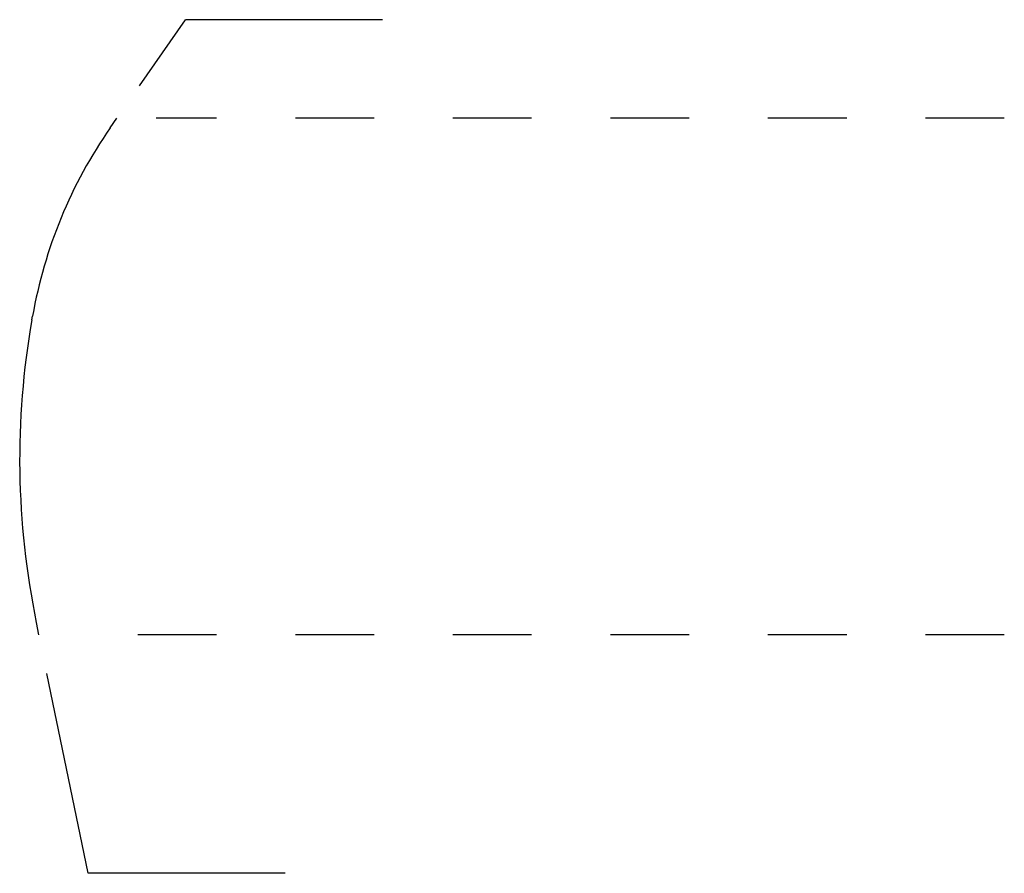
# Model space of a CAD drawing. Extents: x -0.41 to 0.84, y -0.32 to 0.76.
import ezdxf

# ---------------------------------------------------------------- set-up
doc = ezdxf.new("R2010")
doc.units = 0
doc.linetypes.add('DASHED', pattern=[0.2, 0.1, -0.1])
doc.layers.add('CK_LEVEL_2', color=7, linetype='CONTINUOUS')

msp = doc.modelspace()

# ---------------------------------------------------------------- linework, layer by layer
at = {"layer": 'CK_LEVEL_2', "color": 4, "linetype": 'CONTINUOUS'}
for p, q in [((-0.2615, 0.6805), (-0.203, 0.7645)), ((0.047, 0.7645), (-0.203, 0.7645)), ((-0.3266, -0.3192), (-0.379, -0.0655)), ((-0.0766, -0.3192), (-0.3266, -0.3192))]:
    msp.add_line(p, q, dxfattribs=at)
at = {"layer": 'CK_LEVEL_2', "color": 3, "linetype": 'CONTINUOUS'}
for p, q in [((-0.2986, 0.6272), (-0.2901, 0.6395)), ((-0.3981, 0.3833), (-0.3973, 0.3881)), ((-0.3892, -0.0165), (-0.3924, -0.0007))]:
    msp.add_line(p, q, dxfattribs=at)
at = {"layer": 'CK_LEVEL_2', "color": 3, "linetype": 'DASHED'}
for p, q in [((0.8364, 0.6395), (-0.2401, 0.6395)), ((0.8364, -0.0165), (-0.3392, -0.0165))]:
    msp.add_line(p, q, dxfattribs=at)
at = {"layer": 'CK_LEVEL_2', "color": 1, "linetype": 'CONTINUOUS'}
for centre, radius, start, end in [((0.1937, 0.2842), 0.6, 145.1396, 170.0331), ((0.6094, 0.2062), 1.023, 170.0331, 191.6668)]:
    msp.add_arc(centre, radius, start, end, dxfattribs=at)

doc.saveas('drawing.dxf')
